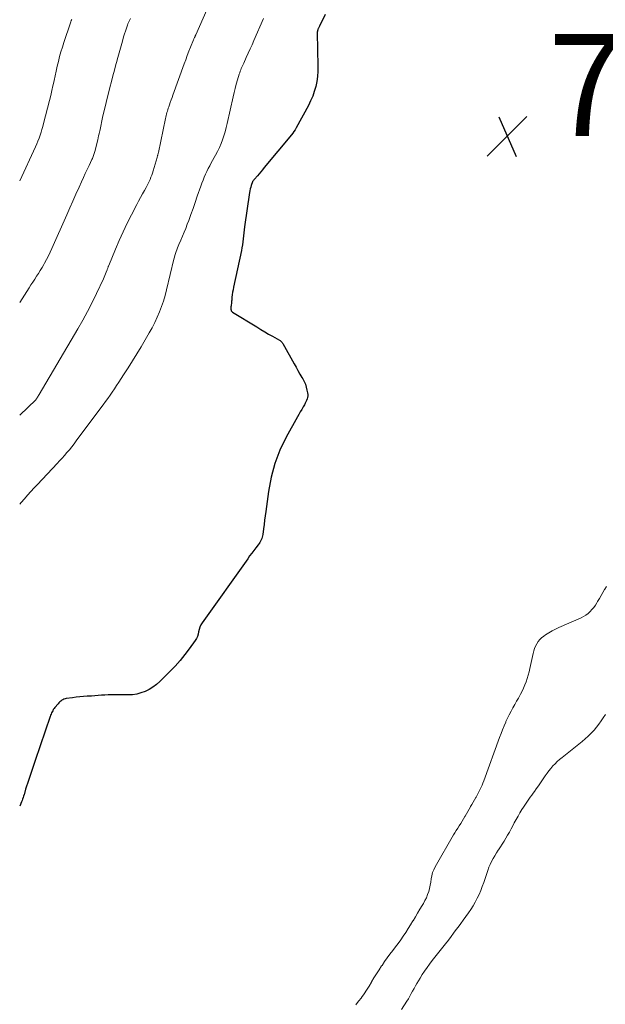
# Model space of a CAD drawing. Units: feet. Extents: x 1945000 to 1950021, y 575000 to 580000.
# Drawn here: x 1945000 to 1945115, y 577580 to 577773 of the extents above; entities that cross this region are included whole.
import ezdxf

# ---------------------------------------------------------------- set-up
doc = ezdxf.new("R2010")
doc.units = ezdxf.units.FT
doc.header["$LTSCALE"] = 100
doc.header["$MEASUREMENT"] = 0
for name, color, linetype, lineweight in [('CONTOUR INDEX', 32, 'Continuous', 25), ('CONTOUR INTERMEDIATE', 40, 'Continuous', 15), ('SPOT ELEVATION', 7, 'Continuous', 15)]:
    doc.layers.add(name, color=color, linetype=linetype, lineweight=lineweight)
doc.styles.add('slant', font='romans.shx', dxfattribs={"oblique": 14.999978})

# ---------------------------------------------------------------- blocks, each defined once
blk = doc.blocks.new('SPOT')
at = {"layer": 'SPOT ELEVATION', "lineweight": 25}
for p, q in [((-3.95, -3.95), (3.86, 3.85)), ((-1.67, 3.81), (1.74, -3.97))]:
    blk.add_line(p, q, dxfattribs=at)

msp = doc.modelspace()

# ---------------------------------------------------------------- linework, layer by layer
at = {"layer": 'CONTOUR INDEX', "elevation": 780, "flags": 128}
msp.add_lwpolyline([(1945059.88, 577774), (1945058.76, 577771.72), (1945058.7, 577771.59), (1945058.64, 577771.47), (1945058.58, 577771.34), (1945058.52, 577771.2), (1945058.48, 577771.11), (1945058.45, 577771.02), (1945058.42, 577770.94), (1945058.39, 577770.85), (1945058.37, 577770.76), (1945058.36, 577770.67), (1945058.35, 577770.58), (1945058.35, 577770.49), (1945058.34, 577770.4), (1945058.47, 577763.85), (1945058.45, 577762.85), (1945058.38, 577761.85), (1945058.23, 577760.86), (1945058.03, 577759.87), (1945057.76, 577758.9), (1945057.44, 577757.95), (1945057.04, 577757.04), (1945056.59, 577756.14), (1945054.18, 577751.74), (1945053.98, 577751.39), (1945053.76, 577751.04), (1945053.52, 577750.72), (1945053.27, 577750.4), (1945047.95, 577743.97), (1945047.61, 577743.56), (1945047.28, 577743.16), (1945046.94, 577742.76), (1945046.59, 577742.35), (1945046.04, 577741.71), (1945045.97, 577741.63), (1945045.91, 577741.55), (1945045.85, 577741.47), (1945045.79, 577741.39), (1945045.66, 577741.22), (1945045.63, 577741.17), (1945045.4, 577740.49), (1945045.3, 577740.14), (1945045.21, 577739.8), (1945045.13, 577739.45), (1945045.07, 577739.09), (1945044.09, 577732.35), (1945044.01, 577731.77), (1945043.94, 577731.18), (1945043.87, 577730.6), (1945043.81, 577730.02), (1945043.75, 577729.43), (1945043.67, 577728.85), (1945043.57, 577728.27), (1945043.46, 577727.7), (1945041.92, 577720.5), (1945041.82, 577720.01), (1945041.74, 577719.52), (1945041.67, 577719.03), (1945041.62, 577718.54), (1945041.58, 577718.01), (1945041.55, 577717.78), (1945041.53, 577717.55), (1945041.5, 577717.32), (1945041.47, 577717.09), (1945041.46, 577717.04), (1945041.44, 577716.84), (1945041.42, 577716.64), (1945041.41, 577716.43), (1945041.4, 577716.23), (1945041.43, 577716.04), (1945041.49, 577715.87), (1945041.6, 577715.73), (1945041.75, 577715.61), (1945046.49, 577712.72), (1945047.26, 577712.25), (1945048.03, 577711.79), (1945048.81, 577711.34), (1945049.59, 577710.89), (1945050.95, 577710.11), (1945051.04, 577710.05), (1945051.14, 577709.99), (1945051.22, 577709.91), (1945051.3, 577709.83), (1945051.38, 577709.74), (1945051.45, 577709.65), (1945051.51, 577709.55), (1945051.57, 577709.45), (1945053.81, 577705.49), (1945054.18, 577704.83), (1945054.56, 577704.16), (1945054.94, 577703.5), (1945055.33, 577702.84), (1945055.51, 577702.53), (1945055.77, 577702.01), (1945056, 577701.48), (1945056.18, 577700.92), (1945056.32, 577700.36), (1945056.43, 577699.81), (1945056.46, 577699.51), (1945056.47, 577699.21), (1945056.42, 577698.91), (1945056.35, 577698.61), (1945056.24, 577698.32), (1945056.12, 577698.03), (1945055.98, 577697.76), (1945055.83, 577697.48), (1945055.58, 577697.05), (1945055.29, 577696.56), (1945055.01, 577696.08), (1945054.73, 577695.59), (1945054.45, 577695.09), (1945052.24, 577691.1), (1945051.01, 577688.56), (1945049.99, 577685.96), (1945049.27, 577683.26), (1945048.75, 577680.49), (1945048.23, 577676.53), (1945048.12, 577675.69), (1945048.01, 577674.85), (1945047.9, 577674.01), (1945047.79, 577673.17), (1945047.65, 577672.05), (1945047.6, 577671.78), (1945047.53, 577671.5), (1945047.45, 577671.24), (1945047.34, 577670.98), (1945047.22, 577670.72), (1945047.08, 577670.48), (1945046.93, 577670.24), (1945046.77, 577670.01), (1945046.29, 577669.41), (1945045.88, 577668.89), (1945045.48, 577668.36), (1945045.08, 577667.82), (1945044.7, 577667.28), (1945035.76, 577654.7), (1945035.52, 577654.29), (1945035.32, 577653.87), (1945035.18, 577653.43), (1945035.08, 577652.96), (1945034.99, 577652.5), (1945034.85, 577652.05), (1945034.64, 577651.63), (1945034.4, 577651.23), (1945033.24, 577649.63), (1945032.36, 577648.47), (1945031.44, 577647.33), (1945030.47, 577646.24), (1945029.46, 577645.18), (1945027.46, 577643.18), (1945026.81, 577642.61), (1945026.12, 577642.08), (1945025.38, 577641.64), (1945024.6, 577641.25), (1945023.78, 577640.96), (1945022.95, 577640.74), (1945022.1, 577640.62), (1945021.23, 577640.58), (1945018.69, 577640.6), (1945018.03, 577640.6), (1945017.36, 577640.58), (1945016.7, 577640.55), (1945016.04, 577640.5), (1945015.38, 577640.45), (1945014.71, 577640.4), (1945014.05, 577640.36), (1945013.39, 577640.32), (1945013.24, 577640.31), (1945012.51, 577640.27), (1945011.78, 577640.21), (1945011.05, 577640.13), (1945010.32, 577640.03), (1945009.13, 577639.86), (1945008.89, 577639.81), (1945008.67, 577639.74), (1945008.45, 577639.64), (1945008.24, 577639.52), (1945008.05, 577639.37), (1945007.87, 577639.21), (1945007.69, 577639.04), (1945007.53, 577638.86), (1945006.89, 577638.09), (1945006.74, 577637.89), (1945006.59, 577637.69), (1945006.47, 577637.48), (1945006.35, 577637.26), (1945006.24, 577637.04), (1945006.14, 577636.81), (1945006.05, 577636.58), (1945005.97, 577636.34), (1945003.04, 577627.73), (1945002.7, 577626.75), (1945002.37, 577625.76), (1945002.05, 577624.78), (1945001.72, 577623.79), (1945001.16, 577622.07), (1945001.12, 577621.94), (1945001.08, 577621.81), (1945001.05, 577621.69), (1945001.01, 577621.56), (1945000.98, 577621.43), (1945000.94, 577621.3), (1945000.91, 577621.17), (1945000.87, 577621.05), (1945000.76, 577620.73), (1945000.67, 577620.44), (1945000.57, 577620.16), (1945000.46, 577619.88), (1945000.34, 577619.6), (1945000, 577618.79)], dxfattribs=at)
at = {"layer": 'CONTOUR INTERMEDIATE', "flags": 128}
for points, elevation in [([(1945036.7, 577774.9), (1945034.51, 577770.02), (1945034.49, 577769.97), (1945034.46, 577769.91), (1945034.44, 577769.86), (1945034.42, 577769.8), (1945034.39, 577769.74), (1945034.37, 577769.69), (1945034.34, 577769.63), (1945034.32, 577769.58), (1945034.27, 577769.46), (1945034.22, 577769.35), (1945034.17, 577769.24), (1945034.12, 577769.13), (1945034.07, 577769.01), (1945033.5, 577767.6), (1945033.17, 577766.78), (1945032.85, 577765.96), (1945032.54, 577765.13), (1945032.23, 577764.3), (1945030.03, 577758.19), (1945029.86, 577757.72), (1945029.69, 577757.24), (1945029.52, 577756.76), (1945029.36, 577756.28), (1945029.22, 577755.9), (1945029.12, 577755.61), (1945029.03, 577755.32), (1945028.95, 577755.04), (1945028.87, 577754.75), (1945028.8, 577754.45), (1945028.72, 577754.16), (1945028.66, 577753.87), (1945028.59, 577753.57), (1945027.19, 577746.96), (1945027.16, 577746.83), (1945027.13, 577746.7), (1945027.1, 577746.57), (1945027.07, 577746.44), (1945027.04, 577746.32), (1945027.01, 577746.19), (1945026.97, 577746.06), (1945026.94, 577745.93), (1945026.15, 577743.32), (1945026.02, 577742.9), (1945025.88, 577742.48), (1945025.72, 577742.07), (1945025.55, 577741.66), (1945025.37, 577741.26), (1945025.18, 577740.86), (1945024.97, 577740.47), (1945024.77, 577740.08), (1945024.44, 577739.49), (1945024.06, 577738.8), (1945023.69, 577738.11), (1945023.32, 577737.42), (1945022.96, 577736.73), (1945021.93, 577734.74), (1945021.09, 577733.07), (1945020.29, 577731.39), (1945019.53, 577729.7), (1945018.79, 577727.99), (1945017.45, 577724.75), (1945017.41, 577724.65), (1945017.37, 577724.55), (1945017.33, 577724.44), (1945017.29, 577724.34), (1945017.25, 577724.23), (1945017.21, 577724.12), (1945017.17, 577724.02), (1945017.13, 577723.91), (1945016.97, 577723.47), (1945016.84, 577723.15), (1945016.71, 577722.83), (1945016.57, 577722.51), (1945016.42, 577722.19), (1945015.06, 577719.27), (1945014.21, 577717.51), (1945013.32, 577715.77), (1945012.39, 577714.05), (1945011.42, 577712.35), (1945003.81, 577699.47), (1945003.71, 577699.31), (1945003.62, 577699.15), (1945003.52, 577698.99), (1945003.42, 577698.84), (1945003.23, 577698.55), (1945003.16, 577698.46), (1945000, 577695.42)], 788), ([(1945047.78, 577773.19), (1945045.92, 577768.9), (1945045.56, 577768.07), (1945045.19, 577767.24), (1945044.81, 577766.41), (1945044.43, 577765.59), (1945043.91, 577764.47), (1945043.79, 577764.2), (1945043.67, 577763.94), (1945043.55, 577763.67), (1945043.44, 577763.4), (1945043.33, 577763.13), (1945043.22, 577762.85), (1945043.13, 577762.58), (1945043.04, 577762.3), (1945042.71, 577761.19), (1945042.47, 577760.35), (1945042.24, 577759.51), (1945042.03, 577758.67), (1945041.84, 577757.82), (1945040.7, 577752.62), (1945040.51, 577751.81), (1945040.29, 577751.01), (1945040.04, 577750.22), (1945039.77, 577749.44), (1945039.47, 577748.67), (1945039.14, 577747.91), (1945038.78, 577747.16), (1945038.4, 577746.43), (1945037.55, 577744.89), (1945037.25, 577744.34), (1945036.97, 577743.79), (1945036.69, 577743.23), (1945036.43, 577742.66), (1945036.18, 577742.09), (1945035.94, 577741.52), (1945035.71, 577740.94), (1945035.5, 577740.35), (1945034.8, 577738.34), (1945034.39, 577737.16), (1945033.98, 577735.98), (1945033.55, 577734.8), (1945033.13, 577733.63), (1945032.84, 577732.85), (1945032.55, 577732.06), (1945032.25, 577731.29), (1945031.93, 577730.51), (1945031.6, 577729.75), (1945031.23, 577728.92), (1945031.08, 577728.57), (1945030.94, 577728.21), (1945030.8, 577727.85), (1945030.66, 577727.49), (1945030.54, 577727.12), (1945030.42, 577726.75), (1945030.32, 577726.38), (1945030.22, 577726), (1945028.78, 577720), (1945028.49, 577718.9), (1945028.17, 577717.81), (1945027.8, 577716.74), (1945027.4, 577715.67), (1945026.96, 577714.62), (1945026.48, 577713.59), (1945025.96, 577712.58), (1945025.41, 577711.59), (1945023.81, 577708.86), (1945022.97, 577707.46), (1945022.12, 577706.07), (1945021.25, 577704.69), (1945020.37, 577703.32), (1945019.43, 577701.87), (1945019.01, 577701.23), (1945018.58, 577700.6), (1945018.15, 577699.96), (1945017.72, 577699.33), (1945017.28, 577698.7), (1945016.84, 577698.08), (1945016.39, 577697.46), (1945015.93, 577696.85), (1945011.09, 577690.38), (1945010.65, 577689.8), (1945010.2, 577689.23), (1945009.74, 577688.66), (1945009.27, 577688.1), (1945008.8, 577687.55), (1945008.32, 577687), (1945007.83, 577686.46), (1945007.33, 577685.92), (1945003.52, 577681.85), (1945002.86, 577681.15), (1945002.21, 577680.45), (1945001.56, 577679.74), (1945000.91, 577679.04), (1945000.27, 577678.32), (1945000, 577678)], 784), ([(1945021.74, 577773.19), (1945021.6, 577772.93), (1945021.47, 577772.67), (1945021.34, 577772.41), (1945021.23, 577772.14), (1945021.13, 577771.87), (1945020.93, 577771.3), (1945020.74, 577770.74), (1945020.55, 577770.18), (1945020.38, 577769.61), (1945020.22, 577769.04), (1945020.01, 577768.32), (1945019.75, 577767.39), (1945019.5, 577766.46), (1945019.24, 577765.53), (1945018.98, 577764.6), (1945018.87, 577764.21), (1945018.57, 577763.09), (1945018.27, 577761.96), (1945017.98, 577760.83), (1945017.7, 577759.7), (1945016.26, 577753.79), (1945016.18, 577753.46), (1945016.1, 577753.12), (1945016.03, 577752.79), (1945015.96, 577752.45), (1945015.9, 577752.12), (1945015.83, 577751.78), (1945015.76, 577751.44), (1945015.69, 577751.11), (1945015.66, 577750.98), (1945015.57, 577750.58), (1945015.48, 577750.18), (1945015.39, 577749.78), (1945015.29, 577749.39), (1945014.74, 577747.14), (1945014.69, 577746.94), (1945014.63, 577746.74), (1945014.56, 577746.54), (1945014.5, 577746.35), (1945014.42, 577746.15), (1945014.35, 577745.96), (1945014.26, 577745.76), (1945014.17, 577745.57), (1945013.6, 577744.37), (1945013.23, 577743.58), (1945012.86, 577742.79), (1945012.49, 577742), (1945012.13, 577741.2), (1945011.63, 577740.11), (1945011.03, 577738.76), (1945010.43, 577737.42), (1945009.83, 577736.07), (1945009.23, 577734.72), (1945006.32, 577728.13), (1945005.97, 577727.39), (1945005.62, 577726.66), (1945005.24, 577725.93), (1945004.85, 577725.21), (1945004.71, 577724.96), (1945004.38, 577724.38), (1945004.03, 577723.8), (1945003.68, 577723.23), (1945003.31, 577722.66), (1945002.94, 577722.1), (1945002.57, 577721.53), (1945002.2, 577720.97), (1945001.84, 577720.4), (1945000, 577717.53)], 792), ([(1945010.19, 577773.03), (1945010.1, 577772.8), (1945010.02, 577772.57), (1945009.94, 577772.33), (1945008.66, 577768.5), (1945008.36, 577767.58), (1945008.08, 577766.66), (1945007.83, 577765.73), (1945007.58, 577764.79), (1945007.36, 577763.85), (1945007.14, 577762.91), (1945006.93, 577761.97), (1945006.73, 577761.02), (1945006.73, 577760.99), (1945006.52, 577760.03), (1945006.3, 577759.07), (1945006.08, 577758.12), (1945005.84, 577757.16), (1945004.69, 577752.64), (1945004.54, 577752.05), (1945004.37, 577751.47), (1945004.19, 577750.89), (1945004, 577750.32), (1945003.79, 577749.75), (1945003.57, 577749.18), (1945003.33, 577748.62), (1945003.09, 577748.07), (1945000, 577741.38)], 796), ([(1945115.02, 577661.85), (1945114.73, 577661.32), (1945114.67, 577661.22), (1945114.33, 577660.64), (1945113.99, 577660.06), (1945113.65, 577659.49), (1945113.31, 577658.91), (1945113.16, 577658.64), (1945112.86, 577658.18), (1945112.55, 577657.74), (1945112.2, 577657.32), (1945111.84, 577656.92), (1945111.44, 577656.55), (1945111.01, 577656.22), (1945110.55, 577655.94), (1945110.07, 577655.7), (1945105.71, 577653.78), (1945105.04, 577653.46), (1945104.38, 577653.12), (1945103.74, 577652.74), (1945103.11, 577652.34), (1945102.73, 577652.08), (1945102.33, 577651.77), (1945101.97, 577651.42), (1945101.66, 577651.03), (1945101.38, 577650.61), (1945101.15, 577650.16), (1945100.94, 577649.7), (1945100.78, 577649.21), (1945100.65, 577648.72), (1945100.01, 577645.74), (1945099.85, 577645.08), (1945099.68, 577644.43), (1945099.48, 577643.79), (1945099.27, 577643.15), (1945099.03, 577642.53), (1945098.77, 577641.91), (1945098.48, 577641.31), (1945098.17, 577640.71), (1945098.11, 577640.61), (1945097.76, 577639.97), (1945097.41, 577639.33), (1945097.06, 577638.7), (1945096.71, 577638.06), (1945096.69, 577638.02), (1945096.33, 577637.36), (1945095.99, 577636.7), (1945095.66, 577636.02), (1945095.34, 577635.34), (1945095.3, 577635.23), (1945094.97, 577634.49), (1945094.66, 577633.74), (1945094.36, 577632.99), (1945094.07, 577632.23), (1945090.97, 577623.71), (1945090.81, 577623.3), (1945090.65, 577622.9), (1945090.48, 577622.5), (1945090.29, 577622.1), (1945090.1, 577621.71), (1945089.9, 577621.32), (1945089.69, 577620.93), (1945089.48, 577620.55), (1945089.41, 577620.44), (1945089.16, 577620), (1945088.91, 577619.56), (1945088.65, 577619.12), (1945088.4, 577618.69), (1945088.38, 577618.65), (1945088.11, 577618.19), (1945087.85, 577617.73), (1945087.59, 577617.28), (1945087.32, 577616.82), (1945087.28, 577616.74), (1945087.01, 577616.28), (1945086.74, 577615.82), (1945086.46, 577615.37), (1945086.17, 577614.92), (1945085.88, 577614.47), (1945085.6, 577614.02), (1945085.33, 577613.56), (1945085.06, 577613.11), (1945081.45, 577606.87), (1945081.18, 577606.31), (1945080.95, 577605.73), (1945080.79, 577605.13), (1945080.69, 577604.51), (1945080.61, 577603.88), (1945080.5, 577603.26), (1945080.35, 577602.64), (1945080.18, 577602.03), (1945079.97, 577601.42), (1945079.73, 577600.82), (1945079.45, 577600.25), (1945079.14, 577599.69), (1945078.91, 577599.3), (1945078.47, 577598.55), (1945078.02, 577597.81), (1945077.58, 577597.06), (1945077.13, 577596.31), (1945077.09, 577596.25), (1945076.64, 577595.5), (1945076.17, 577594.76), (1945075.7, 577594.02), (1945075.21, 577593.29), (1945074.71, 577592.57), (1945074.2, 577591.86), (1945073.68, 577591.16), (1945073.15, 577590.46), (1945073.13, 577590.44), (1945072.59, 577589.73), (1945072.06, 577589.01), (1945071.54, 577588.29), (1945071.04, 577587.55), (1945070.96, 577587.44), (1945070.45, 577586.67), (1945069.95, 577585.88), (1945069.46, 577585.09), (1945068.99, 577584.29), (1945068.95, 577584.23), (1945068.49, 577583.46), (1945068.01, 577582.7), (1945067.51, 577581.96), (1945066.99, 577581.23), (1945066.98, 577581.21), (1945066.44, 577580.51), (1945065.89, 577579.82)], 776), ([(1945074.86, 577578.89), (1945075.89, 577580.52), (1945076.2, 577581.01), (1945076.49, 577581.5), (1945076.77, 577582), (1945077.04, 577582.51), (1945077.31, 577583.01), (1945077.59, 577583.51), (1945077.88, 577584.01), (1945078.17, 577584.5), (1945078.48, 577585.02), (1945078.93, 577585.73), (1945079.39, 577586.44), (1945079.87, 577587.13), (1945080.37, 577587.81), (1945080.89, 577588.49), (1945081.14, 577588.82), (1945081.4, 577589.15), (1945081.65, 577589.47), (1945081.91, 577589.79), (1945082.18, 577590.11), (1945082.44, 577590.44), (1945082.69, 577590.76), (1945082.95, 577591.09), (1945083.51, 577591.8), (1945084.04, 577592.49), (1945084.56, 577593.18), (1945085.08, 577593.87), (1945085.6, 577594.57), (1945085.96, 577595.06), (1945086.46, 577595.75), (1945086.97, 577596.44), (1945087.47, 577597.13), (1945087.96, 577597.82), (1945087.98, 577597.84), (1945088.45, 577598.53), (1945088.9, 577599.23), (1945089.32, 577599.96), (1945089.71, 577600.7), (1945090.06, 577601.45), (1945090.4, 577602.22), (1945090.7, 577603), (1945090.97, 577603.78), (1945091.55, 577605.57), (1945091.76, 577606.17), (1945091.99, 577606.77), (1945092.24, 577607.35), (1945092.51, 577607.92), (1945092.81, 577608.49), (1945093.12, 577609.04), (1945093.45, 577609.58), (1945093.8, 577610.12), (1945093.85, 577610.19), (1945094.23, 577610.76), (1945094.6, 577611.34), (1945094.96, 577611.92), (1945095.32, 577612.51), (1945095.66, 577613.1), (1945096, 577613.69), (1945096.33, 577614.29), (1945096.65, 577614.9), (1945096.97, 577615.5), (1945097.33, 577616.16), (1945097.7, 577616.82), (1945098.08, 577617.46), (1945098.47, 577618.1), (1945098.76, 577618.57), (1945099.02, 577618.97), (1945099.28, 577619.36), (1945099.55, 577619.75), (1945099.83, 577620.13), (1945100.11, 577620.52), (1945100.38, 577620.9), (1945100.66, 577621.28), (1945100.93, 577621.67), (1945101.27, 577622.16), (1945101.69, 577622.75), (1945102.1, 577623.34), (1945102.5, 577623.94), (1945102.91, 577624.53), (1945103.03, 577624.71), (1945103.38, 577625.21), (1945103.74, 577625.7), (1945104.13, 577626.18), (1945104.53, 577626.64), (1945104.95, 577627.09), (1945105.39, 577627.52), (1945105.84, 577627.92), (1945106.32, 577628.31), (1945109.65, 577630.91), (1945110.27, 577631.42), (1945110.87, 577631.95), (1945111.46, 577632.5), (1945112.03, 577633.07), (1945112.09, 577633.13), (1945112.6, 577633.69), (1945113.09, 577634.27), (1945113.55, 577634.87), (1945113.99, 577635.48), (1945114.42, 577636.11), (1945114.84, 577636.74)], 776)]:
    msp.add_lwpolyline(points, dxfattribs=dict(at, elevation=elevation))

# ---------------------------------------------------------------- block references
at = {"layer": 'SPOT ELEVATION'}
msp.add_blockref('SPOT', (1945095.59, 577750.14, 776.89), dxfattribs=at)

# ---------------------------------------------------------------- texts
at = {"layer": 'SPOT ELEVATION', "style": 'slant', "oblique": 15}
msp.add_text('776.9', height=20, dxfattribs=at).set_placement((1945103.59, 577750.14, 776.89))

doc.saveas('drawing.dxf')
